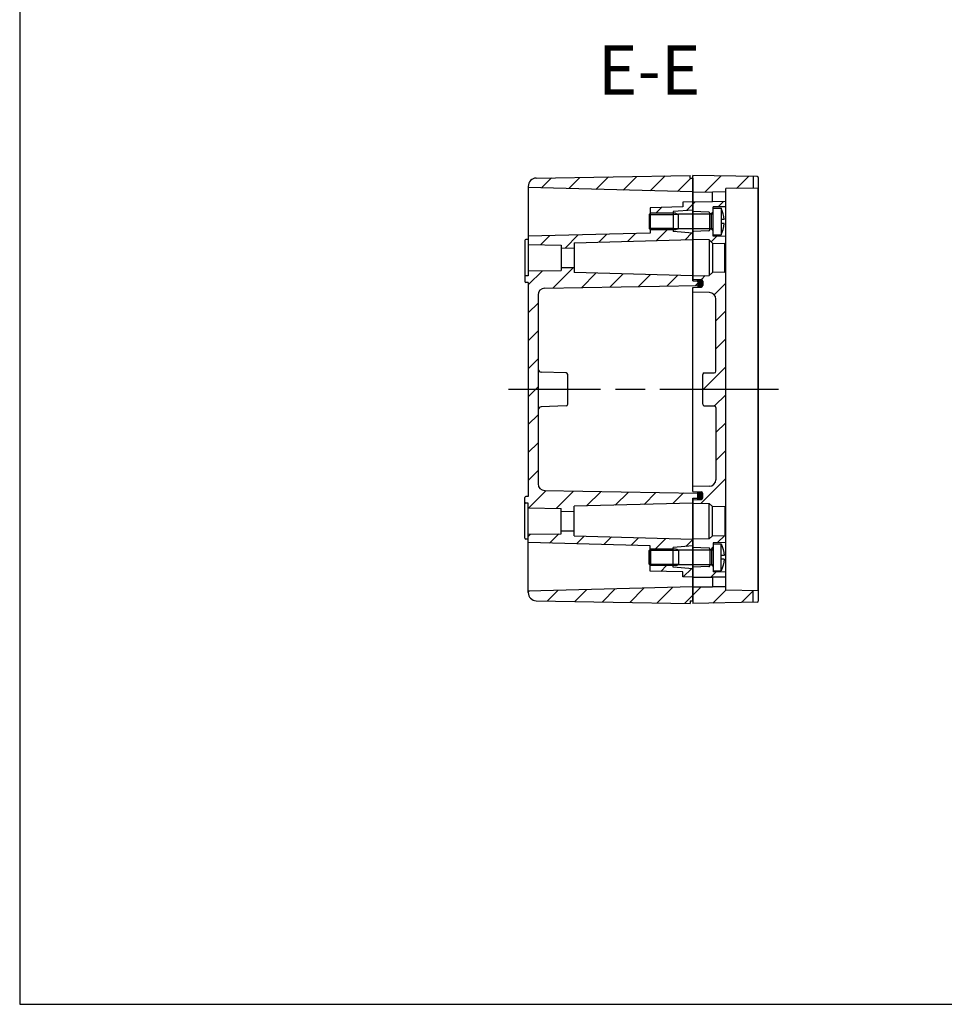
# Model space of a CAD drawing. Units: millimetres. Extents: x 0 to 3647, y 0 to 840.
# Drawn here: x 2438 to 2719, y 0 to 299 of the extents above; entities that cross this region are included whole.
import ezdxf

# ---------------------------------------------------------------- set-up
doc = ezdxf.new("R2010")
doc.units = ezdxf.units.MM
doc.header["$LTSCALE"] = 3
for name, pattern in [('AM_ISO02W050x2', [3.75, 3, -0.75]), ('AM_ISO08W050', [18, 12, -1.5, 3, -1.5]), ('CENTER', [2, 1.25, -0.25, 0.25, -0.25])]:
    doc.linetypes.add(name, pattern=pattern)
for name, color, linetype, lineweight in [('AM_10', 7, 'AM_ISO08W050', 50), ('AM_7', 4, 'AM_ISO08W050', 25), ('AM_8', 1, 'Continuous', 25), ('取付ﾋﾞｽ', 8, 'Continuous', 25), ('取付ﾋﾞｽ0', 8, 'AM_ISO02W050x2', 13), ('ｶﾞｽｹｯﾄ', 5, 'Continuous', 25), ('ﾄｯﾌﾟｶﾊﾞｰ', 7, 'Continuous', 25), ('ﾎﾞﾃﾞｨｰ', 2, 'Continuous', 25), ('ﾎﾞﾃﾞｨｰ0', 2, 'AM_ISO02W050x2', 13)]:
    doc.layers.add(name, color=color, linetype=linetype, lineweight=lineweight)
doc.styles.add('ACISOTS', font='isocp.shx', dxfattribs={"height": 1, "bigfont": 'extfont.shx'})
pattern_1 = [(45, (130.5146, -232.445), (-4.24264, 4.24264), [])]

# ---------------------------------------------------------------- blocks, each defined once
blk = doc.blocks.new('TK-A3')
blk.add_lwpolyline([(0, 0), (403, 0), (403, 280), (0, 280)], close=True)
blk = doc.blocks.new('*S85')
at = {"layer": 'AM_10', "color": 7, "linetype": 'CENTER'}
for p, q in [((2835.41, 529.22), (2835.41, 499.22)), ((2820.41, 514.22), (2805.41, 514.22)), ((2835.41, 309.22), (2835.41, 339.22)), ((2820.41, 324.22), (2805.41, 324.22))]:
    blk.add_line(p, q, dxfattribs=at)
at = {"layer": 'AM_10', "color": 1, "linetype": 'CENTER'}
blk.add_line((2835.41, 499.22), (2835.41, 339.22), dxfattribs=at)
at = {"layer": 'AM_10', "color": 7, "linetype": 'Continuous', "extrusion": (0, 0, -1)}
blk.add_trace([(-2820.41, 516.2), (-2820.41, 512.25), (-2835.41, 514.22)], dxfattribs=at)
at = {"layer": 'AM_10', "color": 7, "linetype": 'Continuous'}
blk.add_trace([(2820.41, 322.25), (2820.41, 326.2), (2835.41, 324.22)], dxfattribs=at)
at = {"layer": 'AM_10', "color": 7, "char_height": 15, "attachment_point": 5, "style": 'ACISOTS'}
for s, insert in [('E', (2794.91, 514.22)), ('E', (2794.91, 324.22)), ('E-E', (2629.2, 281.88))]:
    blk.add_mtext(s, dxfattribs=dict(at, insert=insert))
blk = doc.blocks.new('*S86')
at = {"layer": 'AM_10', "color": 7, "linetype": 'CENTER'}
for p, q in [((2835.41, 529.22), (2835.41, 499.22)), ((2820.41, 514.22), (2805.41, 514.22)), ((2835.41, 309.22), (2835.41, 339.22)), ((2820.41, 324.22), (2805.41, 324.22))]:
    blk.add_line(p, q, dxfattribs=at)
at = {"layer": 'AM_10', "color": 1, "linetype": 'CENTER'}
blk.add_line((2835.41, 499.22), (2835.41, 339.22), dxfattribs=at)
at = {"layer": 'AM_10', "color": 7, "linetype": 'Continuous', "extrusion": (0, 0, -1)}
blk.add_trace([(-2820.41, 516.2), (-2820.41, 512.25), (-2835.41, 514.22)], dxfattribs=at)
at = {"layer": 'AM_10', "color": 7, "linetype": 'Continuous'}
blk.add_trace([(2820.41, 322.25), (2820.41, 326.2), (2835.41, 324.22)], dxfattribs=at)
at = {"layer": 'AM_10', "color": 7, "char_height": 15, "attachment_point": 5, "style": 'ACISOTS'}
for s, insert in [('E', (2794.91, 514.22)), ('E', (2794.91, 324.22)), ('E-E', (2629.2, 281.88))]:
    blk.add_mtext(s, dxfattribs=dict(at, insert=insert))
blk = doc.blocks.new('A$C05404DF5')
at = {"layer": '取付ﾋﾞｽ'}
for p, q in [((-2.38, -4.08), (-2.38, 4.08)), ((0, 4.08), (-2.38, 4.08)), ((0, 4.08), (0, -4.08)), ((-3.3, 0.6), (-2.38, 0.6)), ((0, 2.22), (10.5, 2.22)), ((10.5, 2.22), (10.5, -2.23)), ((11.48, 2.5), (19.1, 2.5)), ((19.1, 2.5), (19.1, -2.5)), ((19.5, 2.1), (19.1, 2.5)), ((19.5, -2.1), (19.5, 2.1)), ((-3.3, -0.6), (-2.38, -0.6)), ((0, -2.23), (10.5, -2.23)), ((11.48, -2.5), (19.1, -2.5)), ((19.1, -2.5), (19.5, -2.1)), ((0, -4.08), (-2.38, -4.08))]:
    blk.add_line(p, q, dxfattribs=at)
for centre, radius, start, end in [((6, 0), 9.32, 154.0062, 176.3081), ((5.59, 21.61), 20, 284.1984, 287.1177), ((6, 0), 9.32, 183.6919, 205.9938), ((5.59, -21.61), 20, 72.8823, 75.8016)]:
    blk.add_arc(centre, radius, start, end, dxfattribs=at)
at = {"layer": '取付ﾋﾞｽ0'}
for p, q in [((10.5, 2.1), (19.5, 2.1)), ((10.5, -2.1), (19.5, -2.1))]:
    blk.add_line(p, q, dxfattribs=at)

msp = doc.modelspace()

# ---------------------------------------------------------------- hatches: boundary and pattern name
at = {"layer": 'AM_8', "ltscale": 0.5}
h = msp.add_hatch(dxfattribs=at)
h.set_pattern_fill('_U', color=256, scale=6, angle=45, style=0, pattern_type=0)
h.set_pattern_definition(pattern_1)
edge = h.paths.add_edge_path()
edge.add_line((2642.4747, 250.9767), (2641.6747, 250.9767))
edge.add_line((2641.6747, 250.9767), (2641.6747, 251.7767))
edge.add_line((2641.6747, 251.7767), (2594.9311, 250.9608))
edge.add_arc((2594.9747, 248.4612), 2.5, 91, 180)
edge.add_line((2592.4747, 248.4612), (2592.4747, 248.086))
edge.add_line((2592.4747, 248.086), (2642.4747, 246.7767))
edge.add_line((2642.4747, 246.7767), (2642.4747, 250.9767))
h = msp.add_hatch(dxfattribs=at)
h.set_pattern_fill('_U', color=256, scale=6, angle=45, style=0, pattern_type=0)
h.set_pattern_definition(pattern_1)
h.paths.add_polyline_path([(2642.4747, 246.7767), (2648.4747, 246.7069), (2652.4747, 246.7767), (2652.4747, 247.7767), (2660.759, 247.9213), (2660.759, 251.4576), (2642.4747, 251.7767)])
h = msp.add_hatch(dxfattribs=at)
h.set_pattern_fill('_U', color=256, scale=6, angle=45, style=0, pattern_type=0)
h.set_pattern_definition(pattern_1)
h.paths.add_polyline_path([(2636.4747, 240.7767), (2642.4747, 241.2767), (2642.4747, 243.7767), (2639.4747, 243.6982), (2639.4747, 242.2244), (2629.4747, 241.9625), (2629.4747, 240.2767), (2629.5747, 240.2767), (2636.4747, 240.2767)])
h = msp.add_hatch(dxfattribs=at)
h.set_pattern_fill('_U', color=256, scale=6, angle=45, style=0, pattern_type=0)
h.set_pattern_definition(pattern_1)
edge = h.paths.add_edge_path()
edge.add_line((2642.4747, 240.7767), (2647.3852, 240.6053))
edge.add_arc((2647.3747, 240.3054), 0.3, 0, 88, ccw=False)
edge.add_line((2647.6747, 240.3054), (2647.6747, 240.0767))
edge.add_line((2647.6747, 240.0767), (2648.1747, 240.0767))
edge.add_line((2648.1747, 240.0767), (2648.6747, 240.5767))
edge.add_line((2648.6747, 240.5767), (2648.6747, 242.2104))
edge.add_line((2648.6747, 242.2104), (2652.4747, 242.2767))
edge.add_line((2652.4747, 242.2767), (2652.4747, 243.7767))
edge.add_line((2652.4747, 243.7767), (2648.4747, 243.8466))
edge.add_line((2648.4747, 243.8466), (2642.4747, 243.7767))
edge.add_line((2642.4747, 243.7767), (2642.4747, 240.7767))
h = msp.add_hatch(dxfattribs=at)
h.set_pattern_fill('_U', color=256, scale=6, angle=45, style=0, pattern_type=0)
h.set_pattern_definition(pattern_1)
h.paths.add_polyline_path([(2602.4747, 229.7069), (2606.4747, 229.7767), (2606.4747, 231.2767), (2642.4747, 232.2767), (2642.4747, 234.2769), (2636.4747, 234.7767), (2636.4747, 235.2767), (2629.4747, 235.2767), (2629.4747, 234.2767), (2592.4747, 233.3079), (2592.4747, 230.7767), (2602.4747, 230.6022)])
h = msp.add_hatch(dxfattribs=at)
h.set_pattern_fill('_U', color=256, scale=6, angle=45, style=0, pattern_type=0)
h.set_pattern_definition(pattern_1)
edge = h.paths.add_edge_path()
edge.add_line((2648.4744, 231.2267), (2652.1762, 231.1267))
edge.add_line((2652.1762, 231.1267), (2652.4747, 231.4252))
edge.add_line((2652.4747, 231.4252), (2652.4747, 233.2767))
edge.add_line((2652.4747, 233.2767), (2648.6747, 233.3431))
edge.add_line((2648.6747, 233.3431), (2648.6747, 234.9767))
edge.add_line((2648.6747, 234.9767), (2648.1747, 235.4767))
edge.add_line((2648.1747, 235.4767), (2647.6747, 235.4767))
edge.add_line((2647.6747, 235.4767), (2647.6747, 235.248))
edge.add_arc((2647.3747, 235.248), 0.3, -88, 0, ccw=False)
edge.add_line((2647.3852, 234.9482), (2642.4747, 234.7767))
edge.add_line((2642.4747, 234.7767), (2642.4747, 232.2767))
edge.add_line((2642.4747, 232.2767), (2647.4747, 232.1767))
edge.add_line((2647.4747, 232.1767), (2648.4744, 231.2267))
h = msp.add_hatch(dxfattribs=at)
h.set_pattern_fill('_U', color=256, scale=6, angle=45, style=0, pattern_type=0)
h.set_pattern_definition(pattern_1)
edge = h.paths.add_edge_path()
edge.add_arc((2643.6747, 219.4557), 0.3, 0, 89)
edge.add_line((2643.68, 219.7557), (2642.4747, 219.7767))
edge.add_line((2642.4747, 219.7767), (2642.4747, 221.2767))
edge.add_line((2642.4747, 221.2767), (2606.4747, 222.2767))
edge.add_line((2606.4747, 222.2767), (2606.4747, 223.7767))
edge.add_line((2606.4747, 223.7767), (2602.4747, 223.8466))
edge.add_line((2602.4747, 223.8466), (2602.4747, 222.9513))
edge.add_line((2602.4747, 222.9513), (2592.4747, 222.7767))
edge.add_line((2592.4747, 222.7767), (2592.4747, 221.2767))
edge.add_line((2592.4747, 221.2767), (2591.7747, 221.2767))
edge.add_arc((2591.7747, 220.9767), 0.3, 90, 180)
edge.add_line((2591.4747, 220.9767), (2591.4747, 219.5767))
edge.add_arc((2591.7747, 219.5767), 0.3, 180, 270)
edge.add_line((2591.7747, 219.2767), (2592.4747, 219.2767))
edge.add_line((2592.4747, 219.2767), (2592.4747, 154.2767))
edge.add_line((2592.4747, 154.2767), (2591.7747, 154.2767))
edge.add_arc((2591.7747, 153.9767), 0.3, 90, 180)
edge.add_line((2591.4747, 153.9767), (2591.4747, 152.5767))
edge.add_arc((2591.7747, 152.5767), 0.3, 180, 270)
edge.add_line((2591.7747, 152.2767), (2592.4747, 152.2767))
edge.add_line((2592.4747, 152.2767), (2592.4747, 150.7767))
edge.add_line((2592.4747, 150.7767), (2602.4747, 150.6022))
edge.add_line((2602.4747, 150.6022), (2602.4747, 149.7069))
edge.add_line((2602.4747, 149.7069), (2606.4747, 149.7767))
edge.add_line((2606.4747, 149.7767), (2606.4747, 151.2767))
edge.add_line((2606.4747, 151.2767), (2642.4747, 152.2767))
edge.add_line((2642.4747, 152.2767), (2642.4747, 153.7767))
edge.add_line((2642.4747, 153.7767), (2643.68, 153.7978))
edge.add_arc((2643.6747, 154.0977), 0.3, 271, 360)
edge.add_line((2643.9747, 154.0977), (2643.9747, 155.2506))
edge.add_line((2643.9747, 155.2506), (2597.4398, 156.0628))
edge.add_arc((2597.4747, 158.0625), 2, 180, 269, ccw=False)
edge.add_line((2595.4747, 158.0625), (2595.4747, 215.491))
edge.add_arc((2597.4747, 215.491), 2, 91, 180, ccw=False)
edge.add_line((2597.4398, 217.4906), (2643.9747, 218.3029))
edge.add_line((2643.9747, 218.3029), (2643.9747, 219.4557))
h = msp.add_hatch(dxfattribs=at)
h.set_pattern_fill('_U', color=256, scale=6, angle=45, style=0, pattern_type=0)
h.set_pattern_definition(pattern_1)
edge = h.paths.add_edge_path()
edge.add_line((2652.1763, 222.4268), (2648.4744, 222.3267))
edge.add_line((2648.4744, 222.3267), (2647.4747, 221.3767))
edge.add_line((2647.4747, 221.3767), (2642.4747, 221.2767))
edge.add_line((2642.4747, 221.2767), (2642.4747, 220.2767))
edge.add_line((2642.4747, 220.2767), (2644.9922, 220.1888))
edge.add_arc((2644.9747, 219.6891), 0.5, 0, 88, ccw=False)
edge.add_line((2645.4747, 219.6891), (2645.4747, 218.3643))
edge.add_arc((2644.9747, 218.3643), 0.5, -88, 0, ccw=False)
edge.add_line((2644.9922, 217.8646), (2642.4747, 217.7767))
edge.add_line((2642.4747, 217.7767), (2642.4747, 216.2767))
edge.add_line((2642.4747, 216.2767), (2647.5096, 216.1888))
edge.add_arc((2647.4747, 214.1892), 2, 0, 89, ccw=False)
edge.add_line((2649.4747, 214.1892), (2649.4747, 192.2767))
edge.add_arc((2648.9747, 192.2767), 0.5, -90, 0, ccw=False)
edge.add_line((2648.9747, 191.7767), (2645.9747, 191.7767))
edge.add_arc((2645.9747, 191.2767), 0.5, 90, 180)
edge.add_line((2645.4747, 191.2767), (2645.4747, 182.2767))
edge.add_arc((2645.9747, 182.2767), 0.5, 180, 270)
edge.add_line((2645.9747, 181.7767), (2648.9747, 181.7767))
edge.add_arc((2648.9747, 181.2767), 0.5, 0, 90, ccw=False)
edge.add_line((2649.4747, 181.2767), (2649.4747, 159.3643))
edge.add_arc((2647.4747, 159.3643), 2, 271, 360, ccw=False)
edge.add_line((2647.5096, 157.3646), (2642.4747, 157.2767))
edge.add_line((2642.4747, 157.2767), (2642.4747, 155.7767))
edge.add_line((2642.4747, 155.7767), (2644.9922, 155.6888))
edge.add_arc((2644.9747, 155.1891), 0.5, 0, 88, ccw=False)
edge.add_line((2645.4747, 155.1891), (2645.4747, 153.8643))
edge.add_arc((2644.9747, 153.8643), 0.5, 272, 360, ccw=False)
edge.add_line((2644.9922, 153.3646), (2642.4747, 153.2767))
edge.add_line((2642.4747, 153.2767), (2642.4747, 152.2767))
edge.add_line((2642.4747, 152.2767), (2647.4747, 152.1767))
edge.add_line((2647.4747, 152.1767), (2648.4744, 151.2267))
edge.add_line((2648.4744, 151.2267), (2652.1763, 151.1267))
edge.add_line((2652.1763, 151.1267), (2652.4747, 151.4252))
edge.add_line((2652.4747, 151.4252), (2652.4747, 222.1283))
edge.add_line((2652.4747, 222.1283), (2652.1763, 222.4268))
h = msp.add_hatch(dxfattribs=at)
h.set_pattern_fill('_U', color=256, scale=6, angle=45, style=0, pattern_type=0)
h.set_pattern_definition(pattern_1)
h.paths.add_polyline_path([(2629.4747, 138.2767), (2629.5747, 138.2767), (2636.4747, 138.2767), (2636.4747, 138.7767), (2642.4747, 139.2766), (2642.4747, 141.2767), (2606.4747, 142.2767), (2606.4747, 143.7767), (2602.4747, 143.8466), (2602.4747, 142.9513), (2592.4747, 142.7767), (2592.4747, 140.2456), (2629.4747, 139.2767)])
h = msp.add_hatch(dxfattribs=at)
h.set_pattern_fill('_U', color=256, scale=6, angle=45, style=0, pattern_type=0)
h.set_pattern_definition(pattern_1)
edge = h.paths.add_edge_path()
edge.add_line((2642.4747, 139.2766), (2642.4747, 138.7767))
edge.add_line((2642.4747, 138.7767), (2647.3852, 138.6053))
edge.add_arc((2647.3747, 138.3054), 0.3, 0, 88, ccw=False)
edge.add_line((2647.6747, 138.3054), (2647.6747, 138.0767))
edge.add_line((2647.6747, 138.0767), (2648.1747, 138.0767))
edge.add_line((2648.1747, 138.0767), (2648.6747, 138.5767))
edge.add_line((2648.6747, 138.5767), (2648.6747, 140.2104))
edge.add_line((2648.6747, 140.2104), (2652.4747, 140.2767))
edge.add_line((2652.4747, 140.2767), (2652.4747, 142.1283))
edge.add_line((2652.4747, 142.1283), (2652.1762, 142.4268))
edge.add_line((2652.1762, 142.4268), (2648.4744, 142.3267))
edge.add_line((2648.4744, 142.3267), (2647.4747, 141.3767))
edge.add_line((2647.4747, 141.3767), (2642.4747, 141.2767))
edge.add_line((2642.4747, 141.2767), (2642.4747, 139.2766))
h = msp.add_hatch(dxfattribs=at)
h.set_pattern_fill('_U', color=256, scale=6, angle=45, style=0, pattern_type=0)
h.set_pattern_definition(pattern_1)
h.paths.add_polyline_path([(2639.4747, 129.8553), (2642.4747, 129.7767), (2642.4747, 132.2767), (2636.4747, 132.7767), (2636.4747, 133.2767), (2629.5747, 133.2767), (2629.4747, 133.2767), (2629.4747, 131.591), (2639.4747, 131.3291)])
h = msp.add_hatch(dxfattribs=at)
h.set_pattern_fill('_U', color=256, scale=6, angle=45, style=0, pattern_type=0)
h.set_pattern_definition(pattern_1)
edge = h.paths.add_edge_path()
edge.add_line((2642.4747, 129.7767), (2648.4747, 129.7069))
edge.add_line((2648.4747, 129.7069), (2652.4747, 129.7767))
edge.add_line((2652.4747, 129.7767), (2652.4747, 131.2767))
edge.add_line((2652.4747, 131.2767), (2648.6747, 131.3431))
edge.add_line((2648.6747, 131.3431), (2648.6747, 132.9767))
edge.add_line((2648.6747, 132.9767), (2648.1747, 133.4767))
edge.add_line((2648.1747, 133.4767), (2647.6747, 133.4767))
edge.add_line((2647.6747, 133.4767), (2647.6747, 133.248))
edge.add_arc((2647.3747, 133.248), 0.3, -88, 0, ccw=False)
edge.add_line((2647.3852, 132.9482), (2642.4747, 132.7767))
edge.add_line((2642.4747, 132.7767), (2642.4747, 129.7767))
h = msp.add_hatch(dxfattribs=at)
h.set_pattern_fill('_U', color=256, scale=6, angle=45, style=0, pattern_type=0)
h.set_pattern_definition(pattern_1)
edge = h.paths.add_edge_path()
edge.add_arc((2594.9747, 125.0923), 2.5, 180, 269)
edge.add_line((2594.9311, 122.5926), (2641.6747, 121.7767))
edge.add_line((2641.6747, 121.7767), (2641.6747, 122.5767))
edge.add_line((2641.6747, 122.5767), (2642.4747, 122.5767))
edge.add_line((2642.4747, 122.5767), (2642.4747, 126.7767))
edge.add_line((2642.4747, 126.7767), (2592.4747, 125.4674))
edge.add_line((2592.4747, 125.4674), (2592.4747, 125.0923))
h = msp.add_hatch(dxfattribs=at)
h.set_pattern_fill('_U', color=256, scale=6, angle=45, style=0, pattern_type=0)
h.set_pattern_definition(pattern_1)
h.paths.add_polyline_path([(2660.759, 125.6321), (2652.4747, 125.7767), (2652.4747, 126.7767), (2648.4747, 126.8466), (2642.4747, 126.7767), (2642.4747, 121.7767), (2660.759, 122.0959)])
at = {"layer": 'ｶﾞｽｹｯﾄ'}
h = msp.add_hatch(color=256, dxfattribs=at)
edge = h.paths.add_edge_path()
edge.add_arc((2643.9279, 219.9608), 0.265, 88, 243.374155, ccw=False)
edge.add_line((2643.9372, 220.2257), (2644.9922, 220.1888))
edge.add_arc((2644.9747, 219.6891), 0.5, 0, 88, ccw=False)
edge.add_line((2645.4747, 219.6891), (2645.4747, 218.3643))
edge.add_arc((2644.9747, 218.3643), 0.5, 272, 360, ccw=False)
edge.add_line((2644.9922, 217.8646), (2643.9747, 217.8291))
edge.add_line((2643.9747, 217.8291), (2643.9747, 219.4557))
edge.add_arc((2643.6747, 219.4557), 0.3, 360, 423.374155)
h = msp.add_hatch(color=256, dxfattribs=at)
edge = h.paths.add_edge_path()
edge.add_arc((2643.9279, 153.5926), 0.265, 116.625845, 272)
edge.add_line((2643.9372, 153.3278), (2644.9922, 153.3646))
edge.add_arc((2644.9747, 153.8643), 0.5, 272, 360)
edge.add_line((2645.4747, 153.8643), (2645.4747, 155.1891))
edge.add_arc((2644.9747, 155.1891), 0.5, 0, 88)
edge.add_line((2644.9922, 155.6888), (2643.9747, 155.7244))
edge.add_line((2643.9747, 155.7244), (2643.9747, 154.0977))
edge.add_arc((2643.6747, 154.0977), 0.3, -63.374155, 0, ccw=False)

# ---------------------------------------------------------------- linework, layer by layer
at = {"layer": 'AM_7'}
msp.add_line((2668.4747, 186.7767), (2586.4747, 186.7767), dxfattribs=at)
at = {"layer": 'ﾄｯﾌﾟｶﾊﾞｰ'}
for p, q in [((2642.4747, 219.7767), (2642.4747, 251.7767)), ((2661.9835, 251.4362), (2642.4747, 251.7767)), ((2660.759, 251.4576), (2660.759, 247.9213)), ((2642.4747, 250.9767), (2642.4747, 219.7767)), ((2662.4747, 122.6172), (2662.4747, 250.9363)), ((2642.4747, 246.7767), (2648.4747, 246.7069)), ((2652.4747, 246.7767), (2648.4747, 246.7069)), ((2648.4747, 243.8466), (2648.4747, 246.7069)), ((2662.3247, 247.9487), (2652.4747, 247.7767)), ((2652.4747, 125.7767), (2652.4747, 247.7767)), ((2662.3247, 125.6048), (2662.3247, 247.9487)), ((2642.4747, 243.7767), (2648.4747, 243.8466)), ((2652.4747, 243.7767), (2648.4747, 243.8466)), ((2652.4747, 242.2767), (2648.6747, 242.2104)), ((2647.3852, 240.6053), (2642.4747, 240.7767)), ((2647.6747, 235.248), (2647.6747, 240.3054)), ((2648.1747, 240.0767), (2647.6747, 240.0767)), ((2648.6747, 240.5767), (2648.1747, 240.0767)), ((2648.1747, 235.4767), (2648.1747, 240.0767)), ((2648.6747, 233.3431), (2648.6747, 242.2104)), ((2647.3852, 234.9482), (2642.4747, 234.7767)), ((2648.1747, 235.4767), (2647.6747, 235.4767)), ((2648.6747, 234.9767), (2648.1747, 235.4767)), ((2652.4747, 233.2767), (2648.6747, 233.3431)), ((2647.4747, 232.1767), (2642.4747, 232.2767)), ((2647.4747, 232.1767), (2647.4747, 221.3767)), ((2648.4744, 231.2267), (2647.4747, 232.1767)), ((2648.4744, 231.2267), (2648.4744, 222.3267)), ((2648.4744, 231.2267), (2652.1762, 231.1267)), ((2652.1747, 231.1252), (2652.4747, 231.4252)), ((2652.1747, 222.4283), (2652.1747, 231.1252)), ((2642.4747, 221.2767), (2647.4747, 221.3767)), ((2648.4744, 222.3267), (2647.4747, 221.3767)), ((2652.1763, 222.4268), (2648.4744, 222.3267)), ((2652.4747, 222.1283), (2652.1747, 222.4283)), ((2642.4747, 220.2767), (2644.9922, 220.1888)), ((2645.4747, 219.6891), (2645.4747, 218.3643)), ((2642.4747, 217.7767), (2644.9922, 217.8646)), ((2642.4747, 155.7767), (2642.4747, 217.7767)), ((2647.5096, 216.1888), (2642.4747, 216.2767)), ((2649.4747, 192.2767), (2649.4747, 214.1892)), ((2645.9747, 191.7767), (2648.9747, 191.7767)), ((2645.4747, 182.2767), (2645.4747, 191.2767)), ((2645.9747, 181.7767), (2648.9747, 181.7767)), ((2649.4747, 181.2767), (2649.4747, 159.3643)), ((2647.5096, 157.3646), (2642.4747, 157.2767)), ((2642.4747, 155.7767), (2644.9922, 155.6888)), ((2642.4747, 153.7767), (2642.4747, 121.7767)), ((2642.4747, 122.5767), (2642.4747, 153.7767)), ((2642.4747, 153.2767), (2644.9922, 153.3646)), ((2645.4747, 153.8643), (2645.4747, 155.1891)), ((2642.4747, 152.2767), (2647.4747, 152.1767)), ((2647.4747, 141.3767), (2647.4747, 152.1767)), ((2648.4744, 151.2267), (2647.4747, 152.1767)), ((2648.4744, 142.3267), (2648.4744, 151.2267)), ((2652.1763, 151.1267), (2648.4744, 151.2267)), ((2652.4747, 151.4252), (2652.1747, 151.1252)), ((2652.1747, 151.1252), (2652.1747, 142.4283)), ((2647.4747, 141.3767), (2642.4747, 141.2767)), ((2648.4744, 142.3267), (2647.4747, 141.3767)), ((2648.4744, 142.3267), (2652.1762, 142.4268)), ((2652.1747, 142.4283), (2652.4747, 142.1283)), ((2647.3852, 138.6053), (2642.4747, 138.7767)), ((2647.6747, 138.3054), (2647.6747, 133.248)), ((2648.1747, 138.0767), (2647.6747, 138.0767)), ((2648.6747, 138.5767), (2648.1747, 138.0767)), ((2648.1747, 138.0767), (2648.1747, 133.4767)), ((2652.4747, 140.2767), (2648.6747, 140.2104)), ((2648.6747, 140.2104), (2648.6747, 131.3431)), ((2647.3852, 132.9482), (2642.4747, 132.7767)), ((2648.1747, 133.4767), (2647.6747, 133.4767)), ((2648.6747, 132.9767), (2648.1747, 133.4767)), ((2642.4747, 129.7767), (2648.4747, 129.7069)), ((2652.4747, 129.7767), (2648.4747, 129.7069)), ((2648.4747, 129.7069), (2648.4747, 126.8466)), ((2652.4747, 131.2767), (2648.6747, 131.3431)), ((2642.4747, 126.7767), (2648.4747, 126.8466)), ((2652.4747, 126.7767), (2648.4747, 126.8466)), ((2662.3247, 125.6048), (2652.4747, 125.7767)), ((2660.759, 122.0959), (2660.759, 125.6321)), ((2661.9835, 122.1173), (2642.4747, 121.7767))]:
    msp.add_line(p, q, dxfattribs=at)
for centre, radius, start, end in [((2661.9747, 250.9363), 0.5, 0, 89), ((2647.3747, 240.3054), 0.3, 0, 88), ((2647.3747, 235.248), 0.3, 272, 0), ((2644.9747, 219.6891), 0.5, 0, 88), ((2644.9747, 218.3643), 0.5, 272, 0), ((2647.4747, 214.1892), 2, 0, 89), ((2645.9747, 191.2767), 0.5, 90, 180), ((2648.9747, 192.2767), 0.5, 270, 0), ((2645.9747, 182.2767), 0.5, 180, 270), ((2648.9747, 181.2767), 0.5, 0, 90), ((2647.4747, 159.3643), 2, 271, 0), ((2644.9747, 155.1891), 0.5, 0, 88), ((2644.9747, 153.8643), 0.5, 272, 0), ((2647.3747, 138.3054), 0.3, 0, 88), ((2647.3747, 133.248), 0.3, 272, 0), ((2661.9747, 122.6172), 0.5, 271, 0)]:
    msp.add_arc(centre, radius, start, end, dxfattribs=at)
at = {"layer": 'ﾎﾞﾃﾞｨｰ'}
for p, q in [((2594.9311, 250.9608), (2641.6747, 251.7767)), ((2641.6747, 250.9767), (2641.6747, 251.7767)), ((2592.4747, 248.4612), (2592.4747, 221.2767)), ((2641.6747, 250.9767), (2642.4747, 250.9767)), ((2642.4747, 250.9767), (2642.4747, 219.7767)), ((2642.4747, 246.7767), (2592.4747, 248.086)), ((2642.4747, 243.7767), (2639.4747, 243.6982)), ((2639.4747, 243.6982), (2639.4747, 242.2244)), ((2639.4747, 242.2244), (2629.4747, 241.9625)), ((2629.4747, 241.9625), (2629.4747, 234.2767)), ((2629.4747, 239.8767), (2636.4747, 239.8767)), ((2642.4747, 241.2767), (2636.4747, 240.7767)), ((2636.4747, 240.7767), (2636.4747, 234.7767)), ((2629.4747, 234.2767), (2592.4747, 233.3079)), ((2636.4747, 235.6769), (2629.4747, 235.6769)), ((2642.4747, 234.2769), (2636.4747, 234.7767)), ((2591.4747, 231.9767), (2591.4747, 219.5767)), ((2592.4747, 232.2767), (2591.7747, 232.2767)), ((2592.4747, 230.7767), (2602.4747, 230.6022)), ((2602.4747, 230.6022), (2602.4747, 222.9513)), ((2606.4747, 231.2767), (2642.4747, 232.2767)), ((2606.4747, 231.2767), (2606.4747, 222.2767)), ((2602.4747, 229.7069), (2606.4747, 229.7767)), ((2592.4747, 222.7767), (2602.4747, 222.9513)), ((2602.4747, 223.8466), (2606.4747, 223.7767)), ((2642.4747, 221.2767), (2606.4747, 222.2767)), ((2592.4747, 221.2767), (2591.7747, 221.2767)), ((2592.4747, 219.2767), (2591.7747, 219.2767)), ((2592.4747, 219.2767), (2592.4747, 154.2767)), ((2642.4747, 219.7767), (2643.68, 219.7557)), ((2643.9747, 219.4557), (2643.9747, 217.8291)), ((2595.4747, 215.491), (2595.4747, 158.0625)), ((2597.4398, 217.4906), (2643.9747, 218.3029)), ((2603.9922, 191.7936), (2596.4398, 192.0573)), ((2604.4747, 182.2596), (2604.4747, 191.2939)), ((2603.9922, 181.7599), (2596.4398, 181.4961)), ((2597.4398, 156.0628), (2643.9747, 155.2506)), ((2643.9747, 154.0977), (2643.9747, 155.7244)), ((2591.4747, 141.5767), (2591.4747, 153.9767)), ((2592.4747, 154.2767), (2591.7747, 154.2767)), ((2642.4747, 153.7767), (2643.68, 153.7978)), ((2642.4747, 122.5767), (2642.4747, 153.7767)), ((2592.4747, 152.2767), (2591.7747, 152.2767)), ((2592.4747, 125.0923), (2592.4747, 152.2767)), ((2592.4747, 150.7767), (2602.4747, 150.6022)), ((2602.4747, 142.9513), (2602.4747, 150.6022)), ((2602.4747, 149.7069), (2606.4747, 149.7767)), ((2642.4747, 152.2767), (2606.4747, 151.2767)), ((2606.4747, 142.2767), (2606.4747, 151.2767)), ((2602.4747, 143.8466), (2606.4747, 143.7767)), ((2592.4747, 141.2767), (2591.7747, 141.2767)), ((2592.4747, 142.7767), (2602.4747, 142.9513)), ((2606.4747, 142.2767), (2642.4747, 141.2767)), ((2629.4747, 139.2767), (2592.4747, 140.2456)), ((2629.4747, 131.591), (2629.4747, 139.2767)), ((2636.4747, 137.8765), (2629.4747, 137.8765)), ((2642.4747, 139.2766), (2636.4747, 138.7767)), ((2636.4747, 132.7767), (2636.4747, 138.7767)), ((2629.4747, 133.6767), (2636.4747, 133.6767)), ((2642.4747, 132.2767), (2636.4747, 132.7767)), ((2639.4747, 131.3291), (2629.4747, 131.591)), ((2639.4747, 129.8553), (2639.4747, 131.3291)), ((2642.4747, 129.7767), (2639.4747, 129.8553)), ((2642.4747, 126.7767), (2592.4747, 125.4674)), ((2594.9311, 122.5926), (2641.6747, 121.7767)), ((2641.6747, 122.5767), (2642.4747, 122.5767)), ((2641.6747, 122.5767), (2641.6747, 121.7767))]:
    msp.add_line(p, q, dxfattribs=at)
for centre, radius, start, end in [((2594.9747, 248.4612), 2.5, 91, 180), ((2591.7747, 231.9767), 0.3, 90, 180), ((2591.7747, 220.9767), 0.3, 90, 180), ((2591.7747, 219.5767), 0.3, 180, 270), ((2643.6747, 219.4557), 0.3, 0, 89), ((2597.4747, 215.491), 2, 91, 180), ((2596.4747, 193.0567), 1, 180, 268), ((2603.9747, 191.2939), 0.5, 0, 88), ((2596.4747, 180.4968), 1, 92, 180), ((2603.9747, 182.2596), 0.5, 272, 0), ((2597.4747, 158.0625), 2, 180, 269), ((2591.7747, 153.9767), 0.3, 90, 180), ((2591.7747, 152.5767), 0.3, 180, 270), ((2643.6747, 154.0977), 0.3, 271, 0), ((2591.7747, 141.5767), 0.3, 180, 270), ((2594.9747, 125.0923), 2.5, 180, 269)]:
    msp.add_arc(centre, radius, start, end, dxfattribs=at)
at = {"layer": 'ﾎﾞﾃﾞｨｰ0'}
for p, q in [((2636.4747, 240.2767), (2629.4747, 240.2767)), ((2636.4747, 235.2767), (2629.4747, 235.2767)), ((2636.4747, 138.2767), (2629.4747, 138.2767)), ((2636.4747, 133.2767), (2629.4747, 133.2767))]:
    msp.add_line(p, q, dxfattribs=at)

# ---------------------------------------------------------------- block references
at = {"lineweight": 0, "xscale": 3, "yscale": 3, "zscale": 3}
msp.add_blockref('TK-A3', (2438, 0), dxfattribs=at)
at = {"rotation": 180}
msp.add_blockref('A$C05404DF5', (2648.6747, 237.7767), dxfattribs=at)
at = {"xscale": -1}
msp.add_blockref('A$C05404DF5', (2648.6747, 135.7767), dxfattribs=at)
at = {"layer": 'AM_10', "ltscale": 0.5}
for name in ['*S85', '*S86']:
    msp.add_blockref(name, (0, 0), dxfattribs=at)

doc.saveas('drawing.dxf')
